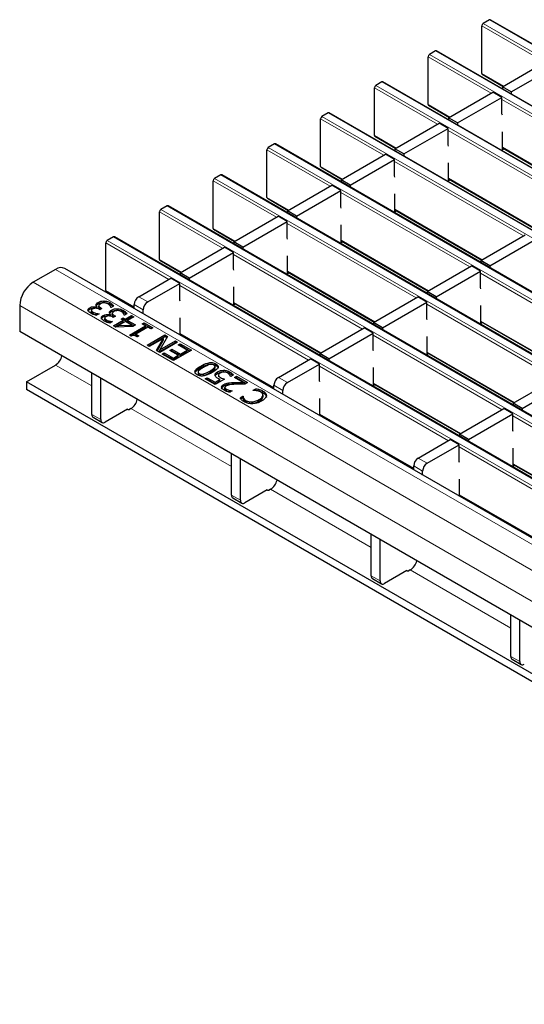
# Model space of a CAD drawing. Units: millimetres. Extents: x 0 to 420, y 0 to 297.
# Drawn here: x 223 to 239, y 102 to 133 of the extents above; entities that cross this region are included whole.
import ezdxf

# ---------------------------------------------------------------- set-up
doc = ezdxf.new("R2010")
doc.units = ezdxf.units.MM

msp = doc.modelspace()

# ---------------------------------------------------------------- linework, layer by layer
at = {"color": 7, "linetype": 'Continuous', "lineweight": 25}
for p, q in [((237.9807, 133.2693), (237.7828, 133.155)), ((308.6507, 92.4927), (238.0107, 133.2723)), ((237.7403, 131.5791), (237.7403, 133.0816)), ((236.2837, 132.2896), (236.0857, 132.1753)), ((306.9537, 91.513), (236.3137, 132.2926)), ((236.0433, 130.5994), (236.0433, 132.1019)), ((238.3909, 131.1548), (239.7909, 131.9631)), ((238.6737, 130.9916), (240.0738, 131.7998)), ((234.5866, 131.31), (234.3886, 131.1957)), ((305.2566, 90.5333), (234.6166, 131.3129)), ((237.7528, 131.5516), (238.4155, 131.1691)), ((234.3462, 129.6197), (234.3462, 131.1222)), ((236.6938, 130.1752), (238.0939, 130.9834)), ((238.3767, 130.8201), (238.0939, 130.9834)), ((238.6737, 130.9916), (238.3909, 131.1548)), ((238.3909, 131.1548), (238.3909, 131.0935)), ((238.6737, 130.9916), (238.6737, 130.9302)), ((236.9767, 130.0119), (238.3767, 130.8201)), ((238.3767, 130.2975), (238.3767, 130.8201)), ((232.8896, 130.3303), (232.6916, 130.216)), ((303.5595, 89.5537), (232.9196, 130.3332)), ((236.0557, 130.572), (236.7184, 130.1894)), ((232.6492, 128.6401), (232.6492, 130.1425)), ((236.9767, 130.0119), (236.6938, 130.1752)), ((236.6938, 130.1752), (236.6938, 130.1138)), ((238.3909, 130.2595), (238.3767, 130.2975)), ((234.9968, 129.1955), (236.3968, 130.0037)), ((235.2796, 129.0322), (236.6797, 129.8404)), ((236.6797, 129.8404), (236.3968, 130.0037)), ((236.6797, 129.3178), (236.6797, 129.8404)), ((236.9767, 130.0119), (236.9767, 129.9505)), ((238.3909, 129.1625), (238.3909, 129.7341)), ((234.3586, 129.5923), (235.0214, 129.2097)), ((230.9521, 127.6604), (230.9521, 129.1628)), ((231.1925, 129.3506), (230.9945, 129.2363)), ((301.8625, 88.574), (231.2225, 129.3535)), ((235.2796, 129.0322), (234.9968, 129.1955)), ((234.9968, 129.1955), (234.9968, 129.1341)), ((236.6938, 129.2798), (236.6797, 129.3178)), ((238.3909, 129.2239), (241.1336, 127.6405)), ((238.444, 129.1932), (238.3909, 129.1625)), ((233.2997, 128.2158), (234.6998, 129.024)), ((233.5825, 128.0525), (234.9826, 128.8607)), ((234.9826, 128.8607), (234.6998, 129.024)), ((234.9826, 128.3382), (234.9826, 128.8607)), ((235.2796, 129.0322), (235.2796, 128.9708)), ((232.6616, 128.6126), (233.3243, 128.23)), ((236.6938, 128.1828), (236.6938, 128.7544)), ((229.2551, 126.6807), (229.2551, 128.1831)), ((229.4955, 128.3709), (229.2975, 128.2566)), ((300.1654, 87.5943), (229.5255, 128.3739)), ((233.5825, 128.0525), (233.2997, 128.2158)), ((233.2997, 128.2158), (233.2997, 128.1544)), ((234.9968, 128.3001), (234.9826, 128.3382)), ((236.6938, 128.2442), (239.4366, 126.6609)), ((236.747, 128.2135), (236.6938, 128.1828)), ((231.6026, 127.2361), (233.0027, 128.0443)), ((231.8855, 127.0728), (233.2856, 127.881)), ((233.2856, 127.881), (233.0027, 128.0443)), ((233.2856, 127.3585), (233.2856, 127.881)), ((233.5825, 128.0525), (233.5825, 127.9911)), ((230.9645, 127.6329), (231.6273, 127.2503)), ((234.9968, 127.2032), (234.9968, 127.7747)), ((227.7984, 127.3912), (227.6004, 127.2769)), ((298.4684, 86.6146), (227.8284, 127.3942)), ((231.8855, 127.0728), (231.6026, 127.2361)), ((231.6026, 127.2361), (231.6026, 127.1747)), ((233.2997, 127.3204), (233.2856, 127.3585)), ((234.9968, 127.2645), (237.7395, 125.6812)), ((235.0499, 127.2338), (234.9968, 127.2032)), ((227.558, 125.701), (227.558, 127.2034)), ((229.9056, 126.2564), (231.3057, 127.0646)), ((231.5885, 126.9014), (231.3057, 127.0646)), ((231.8855, 127.0728), (231.8855, 127.0114)), ((229.2675, 126.6532), (229.9302, 126.2706)), ((230.1884, 126.0931), (231.5885, 126.9014)), ((231.5885, 126.3788), (231.5885, 126.9014)), ((233.2997, 126.2235), (233.2997, 126.795)), ((226.1014, 126.4115), (225.9034, 126.2972)), ((296.7713, 85.6349), (226.1314, 126.4145)), ((231.6026, 126.3407), (231.5885, 126.3788)), ((237.7149, 125.6669), (239.1149, 126.4752)), ((237.9977, 125.5037), (239.3978, 126.3119)), ((225.8609, 124.7213), (225.8609, 126.2237)), ((228.2085, 125.2767), (229.6086, 126.085)), ((229.8914, 125.9217), (229.6086, 126.085)), ((230.1884, 126.0931), (229.9056, 126.2564)), ((229.9056, 126.2564), (229.9056, 126.195)), ((230.1884, 126.0931), (230.1884, 126.0318)), ((233.2997, 126.2848), (236.0424, 124.7015)), ((233.3528, 126.2541), (233.2997, 126.2235)), ((227.5704, 125.6735), (228.2332, 125.2909)), ((228.4914, 125.1134), (229.8914, 125.9217)), ((229.8914, 125.3991), (229.8914, 125.9217)), ((231.6026, 125.2438), (231.6026, 125.8154)), ((237.9977, 125.5037), (237.7149, 125.6669)), ((237.7149, 125.6669), (237.7149, 125.6056)), ((224.2693, 125.3866), (223.5622, 124.9784)), ((295.2093, 84.6367), (224.5693, 125.4163)), ((229.9056, 125.3611), (229.8914, 125.3991)), ((236.0178, 124.6873), (237.4179, 125.4955)), ((237.7007, 125.3322), (237.4179, 125.4955)), ((237.9977, 125.5037), (237.9977, 125.4423)), ((226.9004, 124.5215), (227.9115, 125.1053)), ((228.1944, 124.942), (227.9115, 125.1053)), ((228.4914, 125.1134), (228.2085, 125.2767)), ((228.2085, 125.2767), (228.2085, 125.2153)), ((228.4914, 125.1134), (228.4914, 125.0521)), ((231.6026, 125.3051), (234.3454, 123.7218)), ((231.6558, 125.2745), (231.6026, 125.2438)), ((236.3007, 124.524), (237.7007, 125.3322)), ((237.7007, 124.8096), (237.7007, 125.3322)), ((227.1832, 124.3582), (228.1944, 124.942)), ((228.1944, 124.4194), (228.1944, 124.942)), ((229.9056, 124.2641), (229.9056, 124.8357)), ((237.7149, 124.7716), (237.7007, 124.8096)), ((225.8734, 124.6938), (226.759, 124.1826)), ((234.3208, 123.7076), (235.7208, 124.5158)), ((236.0037, 124.3525), (235.7208, 124.5158)), ((236.3007, 124.524), (236.0178, 124.6873)), ((236.0178, 124.6873), (236.0178, 124.6259)), ((236.3007, 124.524), (236.3007, 124.4626)), ((223.138, 124.2435), (223.138, 123.427)), ((225.3541, 124.1281), (225.3541, 124.1771)), ((225.5841, 124.1932), (225.5895, 124.1963)), ((225.5841, 124.1442), (225.5841, 124.1932)), ((225.5895, 124.1473), (225.5895, 124.1963)), ((225.6154, 124.2955), (225.6154, 124.3445)), ((225.6406, 124.2454), (225.6406, 124.1842)), ((225.6419, 124.181), (225.6419, 124.23)), ((225.6437, 124.1901), (225.6419, 124.181)), ((225.6739, 124.1137), (225.6496, 124.1277)), ((225.7383, 124.1509), (225.6739, 124.1137)), ((225.7062, 124.1694), (225.7383, 124.1509)), ((225.7062, 124.1324), (225.7062, 124.1694)), ((225.7931, 124.3403), (225.7931, 124.3892)), ((225.9847, 124.2904), (225.9847, 124.3394)), ((226.0247, 124.184), (226.0195, 124.187)), ((226.1045, 124.23), (226.0247, 124.184)), ((226.2156, 124.0964), (226.2156, 124.1454)), ((226.759, 124.1522), (226.759, 124.2766)), ((227.0418, 123.9889), (227.0418, 124.1133)), ((228.2085, 124.3814), (228.1944, 124.4194)), ((229.9056, 124.3254), (232.6483, 122.7421)), ((229.9587, 124.2948), (229.9056, 124.2641)), ((234.6036, 123.5443), (236.0037, 124.3525)), ((236.0037, 123.8299), (236.0037, 124.3525)), ((237.7149, 123.6746), (237.7149, 124.2462)), ((225.405, 124.0902), (225.405, 124.0412)), ((225.4059, 124.0335), (225.4059, 124.0825)), ((225.407, 124.0411), (225.4059, 124.0335)), ((225.4558, 123.9839), (225.4558, 124.0329)), ((225.5538, 123.9483), (225.5538, 123.9973)), ((225.5538, 123.9483), (225.5796, 123.9436)), ((225.6452, 123.9814), (225.5655, 123.9354)), ((225.6408, 123.984), (225.6452, 123.9814)), ((225.6408, 123.9788), (225.6408, 123.984)), ((225.7766, 123.8843), (225.7766, 123.9332)), ((225.8275, 123.8463), (225.8275, 123.7973)), ((225.8284, 123.7896), (225.8284, 123.8386)), ((226.0066, 123.9493), (226.012, 123.9524)), ((226.0066, 123.9003), (226.0066, 123.9493)), ((226.012, 123.9034), (226.012, 123.9524)), ((226.0378, 124.0516), (226.0378, 124.1006)), ((226.0631, 124.0015), (226.0631, 123.9403)), ((226.0643, 123.9371), (226.0643, 123.9861)), ((226.0662, 123.9462), (226.0643, 123.9371)), ((226.0963, 123.8698), (226.0721, 123.8838)), ((226.1608, 123.907), (226.0963, 123.8698)), ((226.1287, 123.9256), (226.1608, 123.907)), ((226.1287, 123.8885), (226.1287, 123.9256)), ((226.347, 123.8161), (226.4114, 123.8533)), ((226.4114, 123.7789), (226.347, 123.8161)), ((226.3894, 123.7916), (226.4114, 123.8043)), ((226.4072, 124.0465), (226.4072, 124.0955)), ((226.4114, 123.8533), (226.4759, 123.8161)), ((226.4114, 123.8043), (226.4114, 123.8533)), ((226.4114, 123.8043), (226.4759, 123.7671)), ((226.4472, 123.9401), (226.442, 123.9431)), ((226.527, 123.9861), (226.4472, 123.9401)), ((226.4759, 123.8161), (226.6692, 123.9277)), ((226.4759, 123.7671), (226.6692, 123.8787)), ((226.4759, 123.7671), (226.4759, 123.8161)), ((226.7408, 123.8864), (226.5475, 123.7747)), ((226.6692, 123.9277), (226.7408, 123.8864)), ((226.6692, 123.8787), (226.6692, 123.9277)), ((226.6692, 123.8787), (226.6984, 123.8619)), ((228.2085, 123.3154), (228.2085, 123.856)), ((236.0178, 123.7919), (236.0037, 123.8299)), ((225.8295, 123.7972), (225.8284, 123.7896)), ((225.8783, 123.74), (225.8783, 123.789)), ((225.9763, 123.7044), (225.9763, 123.7534)), ((225.9763, 123.7044), (226.0021, 123.6997)), ((226.0677, 123.7375), (225.9879, 123.6915)), ((226.0632, 123.7401), (226.0677, 123.7375)), ((226.0632, 123.735), (226.0632, 123.7401)), ((226.1035, 123.6011), (226.4114, 123.7789)), ((226.1721, 123.5615), (226.1035, 123.6011)), ((226.1459, 123.5766), (226.4114, 123.7299)), ((226.7148, 123.582), (226.1721, 123.5615)), ((226.483, 123.7375), (226.2651, 123.6117)), ((226.2651, 123.6117), (226.6742, 123.6272)), ((226.2651, 123.565), (226.2651, 123.6117)), ((226.4114, 123.7299), (226.4114, 123.7789)), ((226.6742, 123.6272), (226.483, 123.7375)), ((226.5475, 123.7747), (226.7981, 123.6301)), ((226.5475, 123.7258), (226.5475, 123.7747)), ((226.5475, 123.7258), (226.7556, 123.6056)), ((226.6047, 123.3118), (227.1131, 123.6053)), ((226.6472, 123.2873), (227.1131, 123.5563)), ((226.6742, 123.5805), (226.6742, 123.6272)), ((226.7981, 123.6301), (226.7148, 123.582)), ((227.1848, 123.5639), (226.8052, 123.3448)), ((227.0129, 123.6631), (227.0702, 123.6962)), ((227.1131, 123.6053), (227.0129, 123.6631)), ((227.0553, 123.6386), (227.0702, 123.6472)), ((227.0702, 123.6962), (227.3423, 123.5391)), ((227.0702, 123.6472), (227.0702, 123.6962)), ((227.0702, 123.6472), (227.2999, 123.5146)), ((227.1131, 123.5563), (227.1131, 123.6053)), ((227.285, 123.5061), (227.1848, 123.5639)), ((227.3423, 123.5391), (227.285, 123.5061)), ((232.6237, 122.7279), (234.0238, 123.5361)), ((234.3066, 123.3728), (234.0238, 123.5361)), ((234.6036, 123.5443), (234.3208, 123.7076)), ((234.3208, 123.7076), (234.3208, 123.6462)), ((234.6036, 123.5443), (234.6036, 123.4829)), ((237.7149, 123.736), (240.4576, 122.1526)), ((237.768, 123.7053), (237.7149, 123.6746)), ((257.6094, 103.527), (223.138, 123.427)), ((226.6626, 123.2784), (226.6047, 123.3118)), ((226.8052, 123.3448), (226.9055, 123.287)), ((226.8052, 123.2958), (226.8052, 123.3448)), ((226.8052, 123.2958), (226.8631, 123.2625)), ((226.9055, 123.287), (226.8554, 123.258)), ((227.1633, 122.9893), (227.729, 123.3159)), ((227.2057, 122.9648), (227.729, 123.2669)), ((227.6827, 123.2066), (227.2349, 122.948)), ((227.4571, 122.8197), (227.6827, 123.2066)), ((227.8143, 123.2666), (227.5705, 122.8441)), ((227.6827, 123.1576), (227.6827, 123.2066)), ((227.729, 123.3159), (227.8143, 123.2666)), ((227.729, 123.2669), (227.729, 123.3159)), ((227.729, 123.2669), (227.7931, 123.2299)), ((228.2085, 123.3458), (231.1741, 121.6338)), ((228.2617, 123.3151), (228.2354, 123.2999)), ((232.9066, 122.5646), (234.3066, 123.3728)), ((234.3066, 122.8503), (234.3066, 123.3728)), ((236.0178, 122.695), (236.0178, 123.2665)), ((227.2349, 122.948), (227.1633, 122.9893)), ((227.4785, 122.8074), (227.6827, 123.1576)), ((228.1299, 123.0844), (227.5643, 122.7579)), ((227.5705, 122.8441), (228.0583, 123.1258)), ((227.5705, 122.7951), (228.0583, 123.0768)), ((227.8865, 122.8281), (227.9509, 122.8653)), ((227.9509, 122.8653), (228.2159, 122.7124)), ((227.9509, 122.8163), (227.9509, 122.8653)), ((228.0583, 123.1258), (228.1299, 123.0844)), ((228.0583, 123.0768), (228.0583, 123.1258)), ((228.0583, 123.0768), (228.0875, 123.0599)), ((228.1443, 123.0017), (228.2087, 123.0389)), ((228.4307, 122.8364), (228.1443, 123.0017)), ((228.1867, 122.9772), (228.2087, 122.99)), ((228.2087, 123.0389), (228.5667, 122.8323)), ((228.2087, 122.99), (228.2087, 123.0389)), ((228.2087, 122.99), (228.5243, 122.8078)), ((227.5643, 122.7579), (227.4571, 122.8197)), ((227.5705, 122.7951), (227.5705, 122.8441)), ((227.643, 122.7124), (227.7075, 122.7496)), ((228.0011, 122.5057), (227.643, 122.7124)), ((227.6855, 122.6879), (227.7075, 122.7006)), ((227.7075, 122.7496), (227.9939, 122.5842)), ((227.7075, 122.7006), (227.7075, 122.7496)), ((227.7075, 122.7006), (227.9939, 122.5352)), ((228.1514, 122.6752), (227.8865, 122.8281)), ((227.9289, 122.8036), (227.9509, 122.8163)), ((227.9509, 122.8163), (228.2159, 122.6634)), ((227.9939, 122.5842), (228.1514, 122.6752)), ((227.9939, 122.5352), (228.1514, 122.6262)), ((227.9939, 122.5352), (227.9939, 122.5842)), ((228.5667, 122.8323), (228.0011, 122.5057)), ((228.1514, 122.6262), (228.1514, 122.6752)), ((228.2159, 122.7124), (228.4307, 122.8364)), ((228.2159, 122.6634), (228.4307, 122.7874)), ((228.2159, 122.6634), (228.2159, 122.7124)), ((228.4307, 122.7874), (228.4307, 122.8364)), ((231.3156, 121.9727), (232.3267, 122.5564)), ((232.6096, 122.3932), (232.3267, 122.5564)), ((232.9066, 122.5646), (232.6237, 122.7279)), ((232.6237, 122.7279), (232.6237, 122.6665)), ((232.9066, 122.5646), (232.9066, 122.5032)), ((234.3208, 122.8122), (234.3066, 122.8503)), ((236.0178, 122.7563), (238.7606, 121.173)), ((236.071, 122.7256), (236.0178, 122.695)), ((223.3501, 121.8347), (224.2693, 122.3654)), ((228.8636, 122.285), (228.8636, 122.334)), ((229.2961, 122.2338), (229.2961, 122.2828)), ((229.3116, 122.2642), (229.3116, 122.3254)), ((229.3401, 122.3534), (229.3401, 122.4024)), ((231.5984, 121.8094), (232.6096, 122.3932)), ((232.6096, 121.8706), (232.6096, 122.3932)), ((234.3208, 121.7153), (234.3208, 122.2868)), ((225.4155, 120.8064), (225.4155, 122.1122)), ((225.6983, 120.6431), (225.6983, 121.9489)), ((228.7743, 122.1476), (228.7743, 122.0863)), ((228.8102, 122.0475), (228.8102, 122.0965)), ((228.9512, 122.0352), (228.9512, 122.0842)), ((229.0035, 121.927), (229.068, 121.9642)), ((229.068, 121.9642), (229.3114, 121.8236)), ((229.068, 121.9152), (229.068, 121.9642)), ((229.3909, 122.1016), (229.3909, 122.1506)), ((229.4194, 122.0531), (229.4194, 121.9918)), ((229.5775, 122.152), (229.5775, 122.201)), ((229.7721, 122.104), (229.7721, 122.153)), ((229.8055, 122.0014), (229.8003, 122.0044)), ((229.8872, 122.0485), (229.8055, 122.0014)), ((229.9273, 121.9724), (229.9917, 122.0096)), ((230.2004, 121.8148), (229.9273, 121.9724)), ((229.9697, 121.9479), (229.9917, 121.9607)), ((229.9917, 122.0096), (230.3354, 121.8112)), ((229.9917, 121.9607), (229.9917, 122.0096)), ((229.9917, 121.9607), (230.293, 121.7867)), ((238.7359, 121.1587), (240.136, 121.967)), ((253.0486, 104.6901), (223.3501, 121.8347)), ((223.3501, 121.8347), (223.3501, 121.5897)), ((229.3186, 121.7451), (229.0035, 121.927)), ((229.046, 121.9025), (229.068, 121.9152)), ((229.068, 121.9152), (229.3114, 121.7746)), ((229.3114, 121.8236), (229.4648, 121.9122)), ((229.3114, 121.7746), (229.4648, 121.8632)), ((229.3114, 121.7746), (229.3114, 121.8236)), ((229.6122, 121.9146), (229.3186, 121.7451)), ((229.4648, 121.8632), (229.4648, 121.9122)), ((229.5899, 121.7039), (229.5899, 121.7529)), ((229.6263, 121.603), (229.6263, 121.652)), ((229.7326, 121.7529), (229.7326, 121.8019)), ((230.2004, 121.7658), (230.2004, 121.8148)), ((230.3354, 121.8112), (230.2566, 121.7658)), ((231.1741, 121.6034), (231.1741, 121.7278)), ((232.6237, 121.8325), (232.6096, 121.8706)), ((234.3208, 121.7766), (237.0635, 120.1933)), ((234.3739, 121.7459), (234.3208, 121.7153)), ((239.0188, 120.9955), (240.4189, 121.8037)), ((253.0486, 104.4452), (223.3501, 121.5897)), ((229.6704, 121.5509), (229.6704, 121.5999)), ((229.7667, 121.5163), (229.7667, 121.5653)), ((229.7667, 121.5163), (229.7892, 121.5124)), ((229.8556, 121.5508), (229.7752, 121.5044)), ((229.8516, 121.5531), (229.8556, 121.5508)), ((229.8516, 121.5485), (229.8516, 121.5531)), ((230.1031, 121.3299), (230.1922, 121.3813)), ((230.1257, 121.2939), (230.1922, 121.3323)), ((230.1922, 121.3813), (230.1982, 121.3778)), ((230.1922, 121.3323), (230.1922, 121.3813)), ((230.1922, 121.3323), (230.1982, 121.3288)), ((230.1982, 121.3288), (230.1982, 121.3778)), ((230.216, 121.2659), (230.216, 121.3149)), ((230.5144, 121.5673), (230.6026, 121.6182)), ((230.5201, 121.564), (230.5144, 121.5673)), ((230.586, 121.5596), (230.6026, 121.5692)), ((230.6026, 121.5692), (230.6026, 121.6182)), ((230.8265, 121.4953), (230.8265, 121.5443)), ((230.8269, 121.3541), (230.8269, 121.4031)), ((230.828, 121.3624), (230.828, 121.4237)), ((231.457, 121.4401), (231.457, 121.5645)), ((230.296, 121.1897), (230.296, 121.2387)), ((230.4806, 121.152), (230.4806, 121.201)), ((230.7052, 121.2234), (230.7052, 121.2724)), ((232.6237, 120.7666), (232.6237, 121.3072)), ((239.0188, 120.9955), (238.7359, 121.1587)), ((238.7359, 121.1587), (238.7359, 121.0974)), ((225.4569, 120.7148), (225.7397, 120.5516)), ((226.5468, 120.9697), (225.8397, 120.5615)), ((226.5539, 120.9656), (226.5468, 120.9697)), ((226.6523, 120.9897), (226.6105, 120.9656)), ((232.6237, 120.7969), (235.5893, 119.0849)), ((232.6769, 120.7663), (232.6506, 120.7511)), ((237.0389, 120.1791), (238.439, 120.9873)), ((237.3217, 120.0158), (238.7218, 120.824)), ((238.7218, 120.824), (238.439, 120.9873)), ((238.7218, 120.3014), (238.7218, 120.824)), ((239.0188, 120.9955), (239.0188, 120.9341)), ((237.3217, 120.0158), (237.0389, 120.1791)), ((237.0389, 120.1791), (237.0389, 120.1177)), ((238.7359, 120.2634), (238.7218, 120.3014)), ((235.7307, 119.4239), (236.7419, 120.0076)), ((236.0136, 119.2606), (237.0247, 119.8443)), ((237.0247, 119.8443), (236.7419, 120.0076)), ((237.0247, 119.3217), (237.0247, 119.8443)), ((237.3217, 120.0158), (237.3217, 119.9544)), ((229.8306, 118.2576), (229.8306, 119.5634)), ((238.7359, 119.1664), (238.7359, 119.738)), ((230.1135, 118.0943), (230.1135, 119.4001)), ((235.5893, 119.0546), (235.5893, 119.1789)), ((237.0389, 119.2837), (237.0247, 119.3217)), ((238.7359, 119.2278), (241.4787, 117.6444)), ((238.7891, 119.1971), (238.7359, 119.1664)), ((235.8722, 118.8913), (235.8722, 119.0156)), ((237.0389, 118.2177), (237.0389, 118.7583)), ((230.962, 118.4208), (230.2549, 118.0126)), ((230.9691, 118.4168), (230.962, 118.4208)), ((231.0675, 118.4409), (231.0256, 118.4168)), ((237.0389, 118.2481), (240.0045, 116.5361)), ((237.092, 118.2174), (237.0657, 118.2022)), ((229.8721, 118.166), (230.1549, 118.0027)), ((234.2458, 115.7088), (234.2458, 117.0146)), ((234.5287, 115.5455), (234.5287, 116.8513)), ((235.3772, 115.872), (234.6701, 115.4638)), ((235.3843, 115.8679), (235.3772, 115.872)), ((235.4826, 115.8921), (235.4408, 115.8679)), ((234.2872, 115.6172), (234.5701, 115.4539)), ((238.661, 113.1599), (238.661, 114.4657)), ((238.9438, 112.9966), (238.9438, 114.3025)), ((238.7024, 113.0684), (238.9853, 112.9051))]:
    msp.add_line(p, q, dxfattribs=at)
at = {"color": 8, "linetype": 'Continuous', "lineweight": 18}
for p, q in [((237.7828, 133.155), (308.4227, 92.3755)), ((308.6207, 92.4898), (237.9807, 133.2693)), ((239.7344, 131.9304), (237.7403, 133.0816)), ((306.9237, 91.5101), (236.2837, 132.2896)), ((238.0373, 130.9507), (236.0433, 132.1019)), ((236.0857, 132.1753), (306.7257, 91.3958)), ((237.7403, 131.5791), (238.4331, 131.1792)), ((305.2266, 90.5304), (234.5866, 131.31)), ((236.3402, 129.971), (234.3462, 131.1222)), ((234.3886, 131.1957), (305.0286, 90.4161)), ((242.4525, 128.4019), (238.3767, 130.7548)), ((303.5295, 89.5507), (232.8896, 130.3303)), ((236.0433, 130.5994), (236.736, 130.1995)), ((234.6432, 128.9914), (232.6492, 130.1425)), ((232.6916, 130.216), (303.3316, 89.4364)), ((240.7554, 127.4222), (236.6797, 129.7751)), ((234.3462, 129.6197), (235.039, 129.2198)), ((232.9461, 128.0117), (230.9521, 129.1628)), ((230.9945, 129.2363), (301.6345, 88.4567)), ((301.8325, 88.571), (231.1925, 129.3506)), ((238.3909, 129.2442), (241.1512, 127.6507)), ((239.0584, 126.4425), (234.9826, 128.7954)), ((232.6492, 128.6401), (233.3419, 128.2401)), ((231.2491, 127.032), (229.2551, 128.1831)), ((229.2975, 128.2566), (299.9374, 87.477)), ((300.1354, 87.5913), (229.4955, 128.3709)), ((236.6938, 128.2645), (239.4541, 126.671)), ((230.9521, 127.6604), (231.6448, 127.2604)), ((237.3613, 125.4628), (233.2856, 127.8157)), ((227.6004, 127.2769), (298.2404, 86.4973)), ((298.4384, 86.6116), (227.7984, 127.3912)), ((234.9968, 127.2848), (237.7571, 125.6913)), ((229.552, 126.0523), (227.558, 127.2034)), ((229.2551, 126.6807), (229.9478, 126.2808)), ((235.6643, 124.4832), (231.5885, 126.836)), ((225.9034, 126.2972), (296.5433, 85.5176)), ((296.7413, 85.6319), (226.1014, 126.4115)), ((233.2997, 126.3051), (236.06, 124.7116)), ((227.855, 125.0726), (225.8609, 126.2237)), ((227.558, 125.701), (228.2507, 125.3011)), ((233.9672, 123.5035), (229.8914, 125.8563)), ((294.9093, 84.607), (224.2693, 125.3866)), ((231.6026, 125.3254), (234.363, 123.7319)), ((241.7765, 122.914), (237.7007, 125.2669)), ((294.2022, 84.1988), (223.5622, 124.9784)), ((232.2701, 122.5238), (228.1944, 124.8767)), ((225.8609, 124.7213), (226.759, 124.2029)), ((226.9004, 124.5215), (227.1832, 124.3582)), ((293.7779, 83.4639), (223.138, 124.2435)), ((227.0418, 124.1133), (226.759, 124.2766)), ((229.9056, 124.3457), (232.6659, 122.7522)), ((240.0794, 121.9343), (236.0037, 124.2872)), ((237.7149, 123.7563), (240.4752, 122.1628)), ((228.2085, 123.3661), (231.1741, 121.654)), ((238.3824, 120.9546), (234.3066, 123.3075)), ((236.0178, 122.7766), (238.7781, 121.1831)), ((225.4155, 121.7037), (224.2693, 122.3654)), ((236.6853, 119.9749), (232.6096, 122.3278)), ((229.1435, 122.1241), (229.1435, 122.1731)), ((231.3156, 121.9727), (231.5984, 121.8094)), ((229.9048, 121.766), (229.9048, 121.815)), ((231.457, 121.5645), (231.1741, 121.7278)), ((234.3208, 121.7969), (237.0811, 120.2034)), ((230.7097, 121.5441), (230.7097, 121.5931)), ((225.4155, 120.8064), (225.6983, 120.6431)), ((229.8306, 119.1549), (226.6523, 120.9897)), ((232.6237, 120.8172), (235.5893, 119.1052)), ((242.7975, 118.4058), (238.7218, 120.7587)), ((241.1005, 117.4261), (237.0247, 119.779)), ((235.8722, 119.0156), (235.5893, 119.1789)), ((235.7307, 119.4239), (236.0136, 119.2606)), ((238.7359, 119.2481), (241.4963, 117.6546)), ((229.8306, 118.2576), (230.1135, 118.0943)), ((234.2458, 116.6061), (231.0675, 118.4409)), ((237.0389, 118.2684), (240.0045, 116.5564)), ((238.661, 114.0573), (235.4826, 115.8921)), ((234.2458, 115.7088), (234.5287, 115.5455)), ((238.661, 113.1599), (238.9438, 112.9966))]:
    msp.add_line(p, q, dxfattribs=at)
at = {"color": 7, "linetype": 'Continuous', "lineweight": 25}
for centre, radius, start, end in [((237.8324, 133.0774), 0.0922, 122.60548, 177.39452), ((237.9983, 133.2448), 0.0302, 65.69288, 125.61758), ((236.3013, 132.2651), 0.0302, 65.69288, 125.61758), ((236.1354, 132.0977), 0.0922, 122.60548, 177.39452), ((237.7697, 131.5759), 0.0296, 173.70115, 234.98667), ((234.6042, 131.2854), 0.0302, 65.69288, 125.61758), ((234.4383, 131.118), 0.0922, 122.60548, 177.39452), ((232.9072, 130.3057), 0.0302, 65.69288, 125.61758), ((236.0727, 130.5962), 0.0296, 173.70115, 234.98667), ((232.7413, 130.1383), 0.0922, 122.60548, 177.39452), ((234.3756, 129.6165), 0.0296, 173.70115, 234.98667), ((231.0442, 129.1586), 0.0922, 122.60548, 177.39452), ((231.2101, 129.326), 0.0302, 65.69288, 125.61758), ((232.6786, 128.6368), 0.0296, 173.70115, 234.98667), ((229.3472, 128.1789), 0.0922, 122.60548, 177.39452), ((229.513, 128.3464), 0.0302, 65.69288, 125.61758), ((230.9815, 127.6571), 0.0296, 173.70115, 234.98667), ((227.6501, 127.1992), 0.0922, 122.60548, 177.39452), ((227.816, 127.3667), 0.0302, 65.69288, 125.61758), ((229.2845, 126.6774), 0.0296, 173.70115, 234.98667), ((225.9531, 126.2195), 0.0922, 122.60548, 177.39452), ((226.1189, 126.387), 0.0302, 65.69288, 125.61758), ((227.5874, 125.6977), 0.0296, 173.70115, 234.98667), ((224.4451, 125.1412), 0.3018, 65.69288, 125.61758), ((224.0591, 124.2016), 0.9221, 122.60548, 177.39452), ((225.8903, 124.718), 0.0296, 173.70115, 234.98667), ((227.066, 124.2626), 0.3074, 122.60548, 177.39452), ((227.3488, 124.0993), 0.3074, 122.60548, 177.39452), ((224.0119, 122.7613), 0.4722, 303.03746, 347.1998), ((231.4812, 121.7138), 0.3074, 122.60548, 177.39452), ((231.764, 121.5505), 0.3074, 122.60548, 177.39452), ((226.3948, 121.3856), 0.4722, 303.03746, 347.1998), ((225.5135, 120.7956), 0.0986, 173.70115, 234.98667), ((226.5822, 121.0202), 0.0615, 242.60967, 297.39033), ((225.7845, 120.6291), 0.0873, 170.78596, 309.20329), ((235.8964, 119.165), 0.3074, 122.60548, 177.39452), ((236.1792, 119.0017), 0.3074, 122.60548, 177.39452), ((230.81, 118.8368), 0.4722, 303.03746, 347.1998), ((229.9286, 118.2468), 0.0986, 173.70115, 234.98667), ((230.9974, 118.4713), 0.0615, 242.60967, 297.39033), ((230.1997, 118.0803), 0.0873, 170.78596, 309.20329), ((235.2252, 116.288), 0.4722, 303.03746, 347.1998), ((235.4125, 115.9225), 0.0615, 242.60967, 297.39033), ((234.3438, 115.6979), 0.0986, 173.70115, 234.98667), ((234.6149, 115.5315), 0.0873, 170.78596, 309.20329), ((238.759, 113.1491), 0.0986, 173.70115, 234.98667), ((239.03, 112.9827), 0.0873, 170.78596, 309.20329)]:
    msp.add_arc(centre, radius, start, end, dxfattribs=at)
for points, knots in [([(225.2983, 124.0869), (225.297, 124.0962), (225.2946, 124.1148), (225.3105, 124.1476), (225.3376, 124.1659), (225.3541, 124.1771)], [0, 0, 0, 0, 0.2804265, 0.5605583, 1, 1, 1, 1]), ([(225.2975, 124.0618), (225.2975, 124.0631), (225.2969, 124.0737), (225.3115, 124.0986), (225.3379, 124.1169), (225.3541, 124.1281)], [0, 0, 0, 0, 0.0524939, 0.4213605, 1, 1, 1, 1]), ([(225.3541, 124.1771), (225.3723, 124.1857), (225.4087, 124.2029), (225.4743, 124.21), (225.5347, 124.2075), (225.5677, 124.1979), (225.5841, 124.1932)], [0, 0, 0, 0, 0.2796842, 0.5594707, 0.7798226, 1, 1, 1, 1]), ([(225.3541, 124.1281), (225.3723, 124.1366), (225.4086, 124.1536), (225.4675, 124.1613), (225.5017, 124.1586), (225.5129, 124.1577)], [0, 0, 0, 0, 0.402195, 0.8045372, 1, 1, 1, 1]), ([(225.4399, 124.1357), (225.4275, 124.127), (225.4052, 124.1114), (225.4057, 124.0913), (225.4059, 124.0825)], [0, 0, 0, 0, 0.5593813, 1, 1, 1, 1]), ([(225.6496, 124.1277), (225.6328, 124.1362), (225.5992, 124.153), (225.5374, 124.1631), (225.4796, 124.1557), (225.4532, 124.1424), (225.4399, 124.1357)], [0, 0, 0, 0, 0.2806289, 0.5600186, 0.7795738, 1, 1, 1, 1]), ([(225.5501, 124.2612), (225.5542, 124.279), (225.5615, 124.3107), (225.5988, 124.3341), (225.6154, 124.3445)], [0, 0, 0, 0, 0.5581543, 1, 1, 1, 1]), ([(225.5895, 124.1963), (225.5776, 124.2075), (225.5564, 124.2276), (225.552, 124.251), (225.5501, 124.2612)], [0, 0, 0, 0, 0.560327, 1, 1, 1, 1]), ([(225.5587, 124.2324), (225.5616, 124.243), (225.5682, 124.2674), (225.5983, 124.2853), (225.6154, 124.2955)], [0, 0, 0, 0, 0.4314072, 1, 1, 1, 1]), ([(225.6154, 124.3445), (225.6446, 124.3584), (225.6968, 124.3832), (225.7637, 124.3874), (225.7931, 124.3892)], [0, 0, 0, 0, 0.5593593, 1, 1, 1, 1]), ([(225.6154, 124.2955), (225.6446, 124.3094), (225.6968, 124.3342), (225.7637, 124.3384), (225.7931, 124.3403)], [0, 0, 0, 0, 0.5593593, 1, 1, 1, 1]), ([(225.6902, 124.2968), (225.6731, 124.286), (225.6427, 124.2669), (225.6421, 124.2412), (225.6419, 124.23)], [0, 0, 0, 0, 0.5610355, 1, 1, 1, 1]), ([(225.6419, 124.23), (225.6498, 124.2172), (225.6639, 124.1944), (225.6932, 124.1771), (225.7062, 124.1694)], [0, 0, 0, 0, 0.5578046, 1, 1, 1, 1]), ([(225.6419, 124.181), (225.6495, 124.1681), (225.6617, 124.1479), (225.6872, 124.1325), (225.6966, 124.1268)], [0, 0, 0, 0, 0.6322584, 1, 1, 1, 1]), ([(225.8092, 124.3297), (225.7838, 124.3272), (225.7384, 124.3228), (225.705, 124.3047), (225.6902, 124.2968)], [0, 0, 0, 0, 0.5586531, 1, 1, 1, 1]), ([(225.7931, 124.3892), (225.8338, 124.386), (225.9067, 124.3803), (225.9608, 124.3519), (225.9847, 124.3394)], [0, 0, 0, 0, 0.5580865, 1, 1, 1, 1]), ([(225.7931, 124.3403), (225.8338, 124.337), (225.9067, 124.3313), (225.9608, 124.3029), (225.9847, 124.2904)], [0, 0, 0, 0, 0.5580865, 1, 1, 1, 1]), ([(225.9258, 124.2989), (225.9068, 124.3085), (225.873, 124.3255), (225.8287, 124.3284), (225.8092, 124.3297)], [0, 0, 0, 0, 0.5610646, 1, 1, 1, 1]), ([(226.0195, 124.187), (226.0097, 124.2102), (225.9923, 124.2515), (225.9461, 124.2845), (225.9258, 124.2989)], [0, 0, 0, 0, 0.5602374, 1, 1, 1, 1]), ([(225.9847, 124.3394), (226.0126, 124.321), (226.0625, 124.288), (226.0917, 124.2478), (226.1045, 124.23)], [0, 0, 0, 0, 0.5598551, 1, 1, 1, 1]), ([(225.9847, 124.2904), (226.0135, 124.2723), (226.0504, 124.249), (226.0724, 124.2205), (226.0772, 124.2143)], [0, 0, 0, 0, 0.7804114, 1, 1, 1, 1]), ([(226.0378, 124.1006), (226.0671, 124.1145), (226.1193, 124.1393), (226.1862, 124.1435), (226.2156, 124.1454)], [0, 0, 0, 0, 0.5593593, 1, 1, 1, 1]), ([(226.2156, 124.1454), (226.2563, 124.1421), (226.3292, 124.1364), (226.3833, 124.108), (226.4072, 124.0955)], [0, 0, 0, 0, 0.5580865, 1, 1, 1, 1]), ([(225.3839, 124), (225.361, 124.0141), (225.3203, 124.0392), (225.305, 124.0723), (225.2983, 124.0869)], [0, 0, 0, 0, 0.5603784, 1, 1, 1, 1]), ([(225.5655, 123.9354), (225.5283, 123.9444), (225.4618, 123.9606), (225.4077, 123.988), (225.3839, 124)], [0, 0, 0, 0, 0.5597523, 1, 1, 1, 1]), ([(225.4059, 124.0825), (225.4117, 124.0721), (225.422, 124.0533), (225.4455, 124.0392), (225.4558, 124.0329)], [0, 0, 0, 0, 0.55823836, 1, 1, 1, 1]), ([(225.4059, 124.0335), (225.4117, 124.0231), (225.422, 124.0043), (225.4455, 123.9902), (225.4558, 123.9839)], [0, 0, 0, 0, 0.55823836, 1, 1, 1, 1]), ([(225.4558, 124.0329), (225.4725, 124.0248), (225.5024, 124.0103), (225.5381, 124.0012), (225.5538, 123.9973)], [0, 0, 0, 0, 0.5595067, 1, 1, 1, 1]), ([(225.4558, 123.9839), (225.4725, 123.9758), (225.5024, 123.9613), (225.5381, 123.9522), (225.5538, 123.9483)], [0, 0, 0, 0, 0.5595067, 1, 1, 1, 1]), ([(225.5538, 123.9973), (225.5697, 123.9941), (225.5981, 123.9883), (225.6277, 123.9853), (225.6408, 123.984)], [0, 0, 0, 0, 0.5598288, 1, 1, 1, 1]), ([(225.7207, 123.843), (225.7195, 123.8523), (225.7171, 123.8709), (225.733, 123.9037), (225.76, 123.922), (225.7766, 123.9332)], [0, 0, 0, 0, 0.2804265, 0.5605583, 1, 1, 1, 1]), ([(225.72, 123.8179), (225.7199, 123.8192), (225.7193, 123.8298), (225.7339, 123.8547), (225.7604, 123.873), (225.7766, 123.8843)], [0, 0, 0, 0, 0.0524939, 0.4213605, 1, 1, 1, 1]), ([(225.8063, 123.7561), (225.7835, 123.7702), (225.7427, 123.7953), (225.7275, 123.8285), (225.7207, 123.843)], [0, 0, 0, 0, 0.5603784, 1, 1, 1, 1]), ([(225.7766, 123.9332), (225.7948, 123.9418), (225.8312, 123.959), (225.8967, 123.9661), (225.9572, 123.9636), (225.9902, 123.954), (226.0066, 123.9493)], [0, 0, 0, 0, 0.2796842, 0.5594707, 0.7798226, 1, 1, 1, 1]), ([(225.7766, 123.8843), (225.7947, 123.8927), (225.8311, 123.9097), (225.89, 123.9174), (225.9242, 123.9147), (225.9353, 123.9138)], [0, 0, 0, 0, 0.40219502, 0.80453717, 1, 1, 1, 1]), ([(225.8624, 123.8918), (225.8499, 123.8831), (225.8277, 123.8675), (225.8282, 123.8474), (225.8284, 123.8386)], [0, 0, 0, 0, 0.5593813, 1, 1, 1, 1]), ([(225.8284, 123.8386), (225.8342, 123.8282), (225.8445, 123.8094), (225.8679, 123.7953), (225.8783, 123.789)], [0, 0, 0, 0, 0.55823836, 1, 1, 1, 1]), ([(226.0721, 123.8838), (226.0553, 123.8923), (226.0217, 123.9091), (225.9599, 123.9193), (225.9021, 123.9118), (225.8757, 123.8985), (225.8624, 123.8918)], [0, 0, 0, 0, 0.2806289, 0.5600186, 0.7795738, 1, 1, 1, 1]), ([(225.9726, 124.0173), (225.9767, 124.0351), (225.9839, 124.0669), (226.0213, 124.0903), (226.0378, 124.1006)], [0, 0, 0, 0, 0.5581543, 1, 1, 1, 1]), ([(226.012, 123.9524), (226.0001, 123.9636), (225.9789, 123.9838), (225.9745, 124.0071), (225.9726, 124.0173)], [0, 0, 0, 0, 0.56032699, 1, 1, 1, 1]), ([(225.9812, 123.9886), (225.9841, 123.9991), (225.9907, 124.0235), (226.0208, 124.0414), (226.0378, 124.0516)], [0, 0, 0, 0, 0.4314072, 1, 1, 1, 1]), ([(226.0378, 124.0516), (226.0671, 124.0655), (226.1193, 124.0903), (226.1862, 124.0945), (226.2156, 124.0964)], [0, 0, 0, 0, 0.5593593, 1, 1, 1, 1]), ([(226.1127, 124.0529), (226.0956, 124.0421), (226.0652, 124.023), (226.0646, 123.9974), (226.0643, 123.9861)], [0, 0, 0, 0, 0.5610355, 1, 1, 1, 1]), ([(226.0643, 123.9861), (226.0722, 123.9733), (226.0864, 123.9505), (226.1157, 123.9332), (226.1287, 123.9256)], [0, 0, 0, 0, 0.5578046, 1, 1, 1, 1]), ([(226.0643, 123.9371), (226.072, 123.9243), (226.0842, 123.904), (226.1097, 123.8886), (226.1191, 123.883)], [0, 0, 0, 0, 0.6322584, 1, 1, 1, 1]), ([(226.2317, 124.0858), (226.2063, 124.0833), (226.1608, 124.0789), (226.1274, 124.0608), (226.1127, 124.0529)], [0, 0, 0, 0, 0.55865311, 1, 1, 1, 1]), ([(226.2156, 124.0964), (226.2563, 124.0932), (226.3292, 124.0874), (226.3833, 124.059), (226.4072, 124.0465)], [0, 0, 0, 0, 0.5580865, 1, 1, 1, 1]), ([(226.3483, 124.0551), (226.3293, 124.0646), (226.2955, 124.0817), (226.2512, 124.0845), (226.2317, 124.0858)], [0, 0, 0, 0, 0.5610646, 1, 1, 1, 1]), ([(226.442, 123.9431), (226.4322, 123.9663), (226.4148, 124.0076), (226.3686, 124.0406), (226.3483, 124.0551)], [0, 0, 0, 0, 0.5602374, 1, 1, 1, 1]), ([(226.4072, 124.0955), (226.4351, 124.0771), (226.485, 124.0442), (226.5142, 124.0039), (226.527, 123.9861)], [0, 0, 0, 0, 0.5598551, 1, 1, 1, 1]), ([(226.4072, 124.0465), (226.436, 124.0284), (226.4728, 124.0052), (226.4949, 123.9766), (226.4997, 123.9704)], [0, 0, 0, 0, 0.7804114, 1, 1, 1, 1]), ([(225.9879, 123.6915), (225.9507, 123.7005), (225.8843, 123.7167), (225.8302, 123.7441), (225.8063, 123.7561)], [0, 0, 0, 0, 0.5597523, 1, 1, 1, 1]), ([(225.8284, 123.7896), (225.8342, 123.7792), (225.8445, 123.7604), (225.8679, 123.7463), (225.8783, 123.74)], [0, 0, 0, 0, 0.55823836, 1, 1, 1, 1]), ([(225.8783, 123.789), (225.895, 123.7809), (225.9249, 123.7664), (225.9606, 123.7573), (225.9763, 123.7534)], [0, 0, 0, 0, 0.5595067, 1, 1, 1, 1]), ([(225.8783, 123.74), (225.895, 123.7319), (225.9249, 123.7174), (225.9606, 123.7084), (225.9763, 123.7044)], [0, 0, 0, 0, 0.5595067, 1, 1, 1, 1]), ([(225.9763, 123.7534), (225.9922, 123.7502), (226.0206, 123.7445), (226.0502, 123.7414), (226.0632, 123.7401)], [0, 0, 0, 0, 0.5598288, 1, 1, 1, 1]), ([(226.8554, 123.258), (226.8277, 123.2733), (226.7931, 123.2923), (226.7375, 123.2992), (226.7001, 123.2948), (226.6776, 123.2849), (226.6626, 123.2784)], [0, 0, 0, 0, 0.4993073, 0.6245397, 0.7498483, 1, 1, 1, 1]), ([(228.7458, 122.0593), (228.7304, 122.0693), (228.6996, 122.0893), (228.6749, 122.1277), (228.6758, 122.1683), (228.7195, 122.2449), (228.7996, 122.2944), (228.8636, 122.334)], [0, 0, 0, 0, 0.1252478, 0.2502624, 0.3753058, 0.5006134, 1, 1, 1, 1]), ([(228.6893, 122.138), (228.6925, 122.1444), (228.7209, 122.202), (228.7965, 122.2459), (228.8636, 122.285)], [0, 0, 0, 0, 0.1117072, 1, 1, 1, 1]), ([(228.9423, 122.2885), (228.9093, 122.2696), (228.8504, 122.236), (228.8077, 122.195), (228.7889, 122.1771)], [0, 0, 0, 0, 0.5605631, 1, 1, 1, 1]), ([(228.8636, 122.334), (228.932, 122.3713), (229.0175, 122.418), (229.1507, 122.4431), (229.2213, 122.4434), (229.288, 122.4291), (229.3227, 122.4113), (229.3401, 122.4024)], [0, 0, 0, 0, 0.499442, 0.6247126, 0.7497508, 0.8747444, 1, 1, 1, 1]), ([(228.8636, 122.285), (228.932, 122.3223), (229.0175, 122.369), (229.1507, 122.3941), (229.2213, 122.3944), (229.288, 122.3801), (229.3227, 122.3623), (229.3401, 122.3534)], [0, 0, 0, 0, 0.499442, 0.6247126, 0.7497508, 0.8747444, 1, 1, 1, 1]), ([(229.135, 122.3772), (229.096, 122.3629), (229.0263, 122.3372), (228.968, 122.3034), (228.9423, 122.2885)], [0, 0, 0, 0, 0.55922068, 1, 1, 1, 1]), ([(229.2756, 122.3651), (229.2648, 122.3706), (229.2432, 122.3814), (229.1915, 122.389), (229.1564, 122.3817), (229.135, 122.3772)], [0, 0, 0, 0, 0.2808033, 0.5607518, 1, 1, 1, 1]), ([(229.1435, 122.1731), (229.1765, 122.1916), (229.2352, 122.2246), (229.2775, 122.265), (229.2961, 122.2828)], [0, 0, 0, 0, 0.5606832, 1, 1, 1, 1]), ([(229.3401, 122.4024), (229.3555, 122.3923), (229.3863, 122.3723), (229.411, 122.3339), (229.4106, 122.2933), (229.3667, 122.2166), (229.2864, 122.1672), (229.2223, 122.1277)], [0, 0, 0, 0, 0.1252574, 0.2502426, 0.3752562, 0.500569, 1, 1, 1, 1]), ([(229.2961, 122.2828), (229.3015, 122.2906), (229.3122, 122.3062), (229.3126, 122.3301), (229.2986, 122.3505), (229.2833, 122.3603), (229.2756, 122.3651)], [0, 0, 0, 0, 0.2802491, 0.5597496, 0.7796242, 1, 1, 1, 1]), ([(229.2961, 122.2338), (229.3021, 122.2416), (229.3112, 122.2533), (229.31, 122.266), (229.3095, 122.2703)], [0, 0, 0, 0, 0.6632868, 1, 1, 1, 1]), ([(229.3401, 122.3534), (229.3553, 122.3433), (229.3856, 122.3233), (229.4092, 122.2912), (229.4075, 122.2711), (229.4069, 122.2643)], [0, 0, 0, 0, 0.399268, 0.797668, 1, 1, 1, 1]), ([(229.2223, 122.1277), (229.1539, 122.0903), (229.0684, 122.0435), (228.9351, 122.0183), (228.8646, 122.0182), (228.7979, 122.0325), (228.7632, 122.0503), (228.7458, 122.0593)], [0, 0, 0, 0, 0.4994737, 0.6247649, 0.7497627, 0.8747475, 1, 1, 1, 1]), ([(228.7889, 122.1771), (228.7838, 122.1694), (228.7736, 122.1541), (228.7733, 122.1306), (228.7878, 122.1108), (228.8027, 122.1013), (228.8102, 122.0965)], [0, 0, 0, 0, 0.2802877, 0.5597814, 0.7797619, 1, 1, 1, 1]), ([(228.7763, 122.0925), (228.7759, 122.0884), (228.7749, 122.0778), (228.7882, 122.0619), (228.8029, 122.0523), (228.8102, 122.0475)], [0, 0, 0, 0, 0.2406566, 0.6201061, 1, 1, 1, 1]), ([(228.8102, 122.0965), (228.8211, 122.091), (228.8427, 122.0801), (228.8944, 122.0726), (228.9297, 122.0798), (228.9512, 122.0842)], [0, 0, 0, 0, 0.2808449, 0.5605629, 1, 1, 1, 1]), ([(228.8102, 122.0475), (228.8211, 122.042), (228.8427, 122.0311), (228.8944, 122.0236), (228.9297, 122.0308), (228.9512, 122.0352)], [0, 0, 0, 0, 0.2808449, 0.5605629, 1, 1, 1, 1]), ([(228.9512, 122.0842), (228.9901, 122.0986), (229.0596, 122.1244), (229.1178, 122.1582), (229.1435, 122.1731)], [0, 0, 0, 0, 0.5591522, 1, 1, 1, 1]), ([(228.9512, 122.0352), (228.9901, 122.0496), (229.0596, 122.0754), (229.1178, 122.1092), (229.1435, 122.1241)], [0, 0, 0, 0, 0.5591522, 1, 1, 1, 1]), ([(229.1435, 122.1241), (229.1765, 122.1426), (229.2352, 122.1756), (229.2775, 122.216), (229.2961, 122.2338)], [0, 0, 0, 0, 0.5606832, 1, 1, 1, 1]), ([(229.3127, 122.0375), (229.3115, 122.0493), (229.3093, 122.073), (229.3334, 122.1141), (229.3691, 122.1367), (229.3909, 122.1506)], [0, 0, 0, 0, 0.2800569, 0.5599533, 1, 1, 1, 1]), ([(229.4099, 121.9404), (229.3835, 121.9559), (229.3363, 121.9836), (229.3199, 122.021), (229.3127, 122.0375)], [0, 0, 0, 0, 0.5607676, 1, 1, 1, 1]), ([(229.3132, 122.0239), (229.3184, 122.0354), (229.3318, 122.0651), (229.3685, 122.0878), (229.3909, 122.1016)], [0, 0, 0, 0, 0.3887757, 1, 1, 1, 1]), ([(229.3909, 122.1506), (229.4215, 122.1655), (229.4761, 122.1922), (229.5465, 122.1983), (229.5775, 122.201)], [0, 0, 0, 0, 0.55981838, 1, 1, 1, 1]), ([(229.3909, 122.1016), (229.4215, 122.1165), (229.4761, 122.1432), (229.5465, 122.1493), (229.5775, 122.152)], [0, 0, 0, 0, 0.55981838, 1, 1, 1, 1]), ([(229.4648, 121.9122), (229.4542, 121.9172), (229.4352, 121.9262), (229.4176, 121.9361), (229.4099, 121.9404)], [0, 0, 0, 0, 0.55997717, 1, 1, 1, 1]), ([(229.4701, 122.1054), (229.4532, 122.0948), (229.4232, 122.076), (229.4209, 122.0507), (229.42, 122.0396)], [0, 0, 0, 0, 0.5608339, 1, 1, 1, 1]), ([(229.42, 122.0396), (229.4268, 122.025), (229.4392, 121.9987), (229.4719, 121.9793), (229.4863, 121.9707)], [0, 0, 0, 0, 0.5571978, 1, 1, 1, 1]), ([(229.5916, 122.1424), (229.5658, 122.1388), (229.5197, 122.1323), (229.4853, 122.1136), (229.4701, 122.1054)], [0, 0, 0, 0, 0.5584227, 1, 1, 1, 1]), ([(229.4863, 121.9707), (229.5084, 121.9592), (229.5479, 121.9386), (229.5925, 121.9219), (229.6122, 121.9146)], [0, 0, 0, 0, 0.5598453, 1, 1, 1, 1]), ([(229.5775, 122.201), (229.6187, 122.1983), (229.6924, 122.1935), (229.7477, 122.1654), (229.7721, 122.153)], [0, 0, 0, 0, 0.558509, 1, 1, 1, 1]), ([(229.5775, 122.152), (229.6187, 122.1493), (229.6924, 122.1445), (229.7477, 122.1164), (229.7721, 122.104)], [0, 0, 0, 0, 0.558509, 1, 1, 1, 1]), ([(229.7075, 122.1158), (229.6885, 122.125), (229.6546, 122.1412), (229.6108, 122.1421), (229.5916, 122.1424)], [0, 0, 0, 0, 0.5602597, 1, 1, 1, 1]), ([(229.7718, 122.058), (229.7626, 122.0699), (229.7461, 122.091), (229.7193, 122.1083), (229.7075, 122.1158)], [0, 0, 0, 0, 0.5602409, 1, 1, 1, 1]), ([(229.8003, 122.0044), (229.7965, 122.0147), (229.7898, 122.0331), (229.7773, 122.0504), (229.7718, 122.058)], [0, 0, 0, 0, 0.55976074, 1, 1, 1, 1]), ([(229.7721, 122.153), (229.799, 122.1354), (229.8471, 122.1041), (229.8749, 122.0655), (229.8872, 122.0485)], [0, 0, 0, 0, 0.5599097, 1, 1, 1, 1]), ([(229.7721, 122.104), (229.7999, 122.0867), (229.8349, 122.065), (229.8556, 122.0383), (229.8599, 122.0328)], [0, 0, 0, 0, 0.79454128, 1, 1, 1, 1]), ([(229.5224, 121.6149), (229.5214, 121.6175), (229.5146, 121.6352), (229.5389, 121.669), (229.5729, 121.6923), (229.5899, 121.7039)], [0, 0, 0, 0, 0.07970859, 0.53914789, 1, 1, 1, 1]), ([(229.5986, 121.5669), (229.576, 121.5818), (229.531, 121.6116), (229.5122, 121.6679), (229.5367, 121.7178), (229.5722, 121.7412), (229.5899, 121.7529)], [0, 0, 0, 0, 0.280508, 0.559333, 0.7793282, 1, 1, 1, 1]), ([(229.5899, 121.7529), (229.6137, 121.7649), (229.6561, 121.7865), (229.7092, 121.7972), (229.7326, 121.8019)], [0, 0, 0, 0, 0.5596553, 1, 1, 1, 1]), ([(229.5899, 121.7039), (229.6137, 121.716), (229.6561, 121.7375), (229.7092, 121.7482), (229.7326, 121.7529)], [0, 0, 0, 0, 0.5596553, 1, 1, 1, 1]), ([(229.6711, 121.7089), (229.6571, 121.6996), (229.6321, 121.6831), (229.6281, 121.6615), (229.6263, 121.652)], [0, 0, 0, 0, 0.5602467, 1, 1, 1, 1]), ([(229.6263, 121.652), (229.6301, 121.6409), (229.6368, 121.6212), (229.6601, 121.6064), (229.6704, 121.5999)], [0, 0, 0, 0, 0.5585491, 1, 1, 1, 1]), ([(229.985, 121.7634), (229.9209, 121.7624), (229.807, 121.7606), (229.7125, 121.7246), (229.6711, 121.7089)], [0, 0, 0, 0, 0.56259923, 1, 1, 1, 1]), ([(229.7326, 121.8019), (229.7644, 121.8058), (229.8212, 121.8128), (229.8792, 121.8143), (229.9048, 121.815)], [0, 0, 0, 0, 0.5597734, 1, 1, 1, 1]), ([(229.7326, 121.7529), (229.7644, 121.7568), (229.8212, 121.7638), (229.8792, 121.7654), (229.9048, 121.766)], [0, 0, 0, 0, 0.5597734, 1, 1, 1, 1]), ([(229.9048, 121.815), (229.9599, 121.8158), (230.0585, 121.8171), (230.157, 121.8155), (230.2004, 121.8148)], [0, 0, 0, 0, 0.55995816, 1, 1, 1, 1]), ([(229.9048, 121.766), (229.9599, 121.7668), (230.0585, 121.7681), (230.157, 121.7665), (230.2004, 121.7658)], [0, 0, 0, 0, 0.55995816, 1, 1, 1, 1]), ([(230.2566, 121.7658), (230.2059, 121.7662), (230.1153, 121.7669), (230.0248, 121.7645), (229.985, 121.7634)], [0, 0, 0, 0, 0.560024, 1, 1, 1, 1]), ([(229.7752, 121.5044), (229.7392, 121.5132), (229.6748, 121.529), (229.6219, 121.5553), (229.5986, 121.5669)], [0, 0, 0, 0, 0.5600278, 1, 1, 1, 1]), ([(229.6263, 121.603), (229.6301, 121.592), (229.6368, 121.5722), (229.6601, 121.5574), (229.6704, 121.5509)], [0, 0, 0, 0, 0.5585491, 1, 1, 1, 1]), ([(229.6704, 121.5999), (229.6869, 121.592), (229.7163, 121.578), (229.7513, 121.5692), (229.7667, 121.5653)], [0, 0, 0, 0, 0.5594794, 1, 1, 1, 1]), ([(229.6704, 121.5509), (229.6869, 121.5431), (229.7163, 121.529), (229.7513, 121.5202), (229.7667, 121.5163)], [0, 0, 0, 0, 0.5594794, 1, 1, 1, 1]), ([(229.7667, 121.5653), (229.7822, 121.5623), (229.81, 121.557), (229.8389, 121.5543), (229.8516, 121.5531)], [0, 0, 0, 0, 0.5597792, 1, 1, 1, 1]), ([(230.146, 121.2677), (230.1366, 121.279), (230.1199, 121.2992), (230.1082, 121.3205), (230.1031, 121.3299)], [0, 0, 0, 0, 0.5598949, 1, 1, 1, 1]), ([(230.1982, 121.3778), (230.1997, 121.3659), (230.2023, 121.3446), (230.2118, 121.3239), (230.216, 121.3149)], [0, 0, 0, 0, 0.5600653, 1, 1, 1, 1]), ([(230.1982, 121.3288), (230.1997, 121.3169), (230.2023, 121.2956), (230.2118, 121.2749), (230.216, 121.2659)], [0, 0, 0, 0, 0.5600653, 1, 1, 1, 1]), ([(230.216, 121.3149), (230.2264, 121.299), (230.245, 121.2707), (230.2804, 121.2485), (230.296, 121.2387)], [0, 0, 0, 0, 0.5598594, 1, 1, 1, 1]), ([(230.6243, 121.5549), (230.6051, 121.5577), (230.5709, 121.5627), (230.5356, 121.5636), (230.5201, 121.564)], [0, 0, 0, 0, 0.5598939, 1, 1, 1, 1]), ([(230.6026, 121.6182), (230.6231, 121.6142), (230.6596, 121.6071), (230.6944, 121.5974), (230.7097, 121.5931)], [0, 0, 0, 0, 0.5601322, 1, 1, 1, 1]), ([(230.6026, 121.5692), (230.6231, 121.5652), (230.6596, 121.5581), (230.6944, 121.5484), (230.7097, 121.5441)], [0, 0, 0, 0, 0.5601322, 1, 1, 1, 1]), ([(230.7615, 121.5074), (230.7386, 121.5189), (230.6976, 121.5396), (230.6467, 121.5502), (230.6243, 121.5549)], [0, 0, 0, 0, 0.5596222, 1, 1, 1, 1]), ([(230.7052, 121.2724), (230.7388, 121.2936), (230.7988, 121.3314), (230.8183, 121.3812), (230.8269, 121.4031)], [0, 0, 0, 0, 0.5603696, 1, 1, 1, 1]), ([(230.7052, 121.2234), (230.7388, 121.2446), (230.7988, 121.2824), (230.8183, 121.3322), (230.8269, 121.3541)], [0, 0, 0, 0, 0.5603696, 1, 1, 1, 1]), ([(230.7097, 121.5931), (230.7336, 121.5856), (230.7763, 121.5723), (230.8111, 121.5528), (230.8265, 121.5443)], [0, 0, 0, 0, 0.5599321, 1, 1, 1, 1]), ([(230.7097, 121.5441), (230.7336, 121.5366), (230.7763, 121.5233), (230.8111, 121.5039), (230.8265, 121.4953)], [0, 0, 0, 0, 0.5599321, 1, 1, 1, 1]), ([(230.8269, 121.4031), (230.8256, 121.425), (230.8233, 121.4642), (230.7804, 121.4942), (230.7615, 121.5074)], [0, 0, 0, 0, 0.5588413, 1, 1, 1, 1]), ([(230.934, 121.3955), (230.9199, 121.3597), (230.8948, 121.2956), (230.8176, 121.2478), (230.7835, 121.2266)], [0, 0, 0, 0, 0.5581664, 1, 1, 1, 1]), ([(230.8265, 121.5443), (230.8618, 121.5199), (230.9249, 121.4764), (230.9312, 121.4203), (230.934, 121.3955)], [0, 0, 0, 0, 0.55986958, 1, 1, 1, 1]), ([(230.8265, 121.4953), (230.8618, 121.4709), (230.9249, 121.4275), (230.9312, 121.3713), (230.934, 121.3465)], [0, 0, 0, 0, 0.55986958, 1, 1, 1, 1]), ([(230.231, 121.2018), (230.2128, 121.2132), (230.1804, 121.2334), (230.1565, 121.2572), (230.146, 121.2677)], [0, 0, 0, 0, 0.55988118, 1, 1, 1, 1]), ([(230.216, 121.2659), (230.2264, 121.25), (230.245, 121.2217), (230.2804, 121.1995), (230.296, 121.1897)], [0, 0, 0, 0, 0.5598594, 1, 1, 1, 1]), ([(230.4941, 121.1412), (230.4384, 121.1435), (230.3388, 121.1477), (230.264, 121.1852), (230.231, 121.2018)], [0, 0, 0, 0, 0.5585506, 1, 1, 1, 1]), ([(230.296, 121.2387), (230.3267, 121.2251), (230.3817, 121.2008), (230.4503, 121.2009), (230.4806, 121.201)], [0, 0, 0, 0, 0.5588611, 1, 1, 1, 1]), ([(230.296, 121.1897), (230.3267, 121.1761), (230.3817, 121.1518), (230.4503, 121.1519), (230.4806, 121.152)], [0, 0, 0, 0, 0.5588611, 1, 1, 1, 1]), ([(230.4806, 121.201), (230.528, 121.2087), (230.6129, 121.2224), (230.6769, 121.2571), (230.7052, 121.2724)], [0, 0, 0, 0, 0.5583736, 1, 1, 1, 1]), ([(230.4806, 121.152), (230.528, 121.1597), (230.6129, 121.1734), (230.6769, 121.2081), (230.7052, 121.2234)], [0, 0, 0, 0, 0.5583736, 1, 1, 1, 1]), ([(230.7835, 121.2266), (230.7366, 121.2021), (230.6529, 121.1584), (230.5426, 121.1464), (230.4941, 121.1412)], [0, 0, 0, 0, 0.5602573, 1, 1, 1, 1])]:
    msp.add_open_spline(points, degree=3, knots=knots, dxfattribs=at)

doc.saveas('drawing.dxf')
